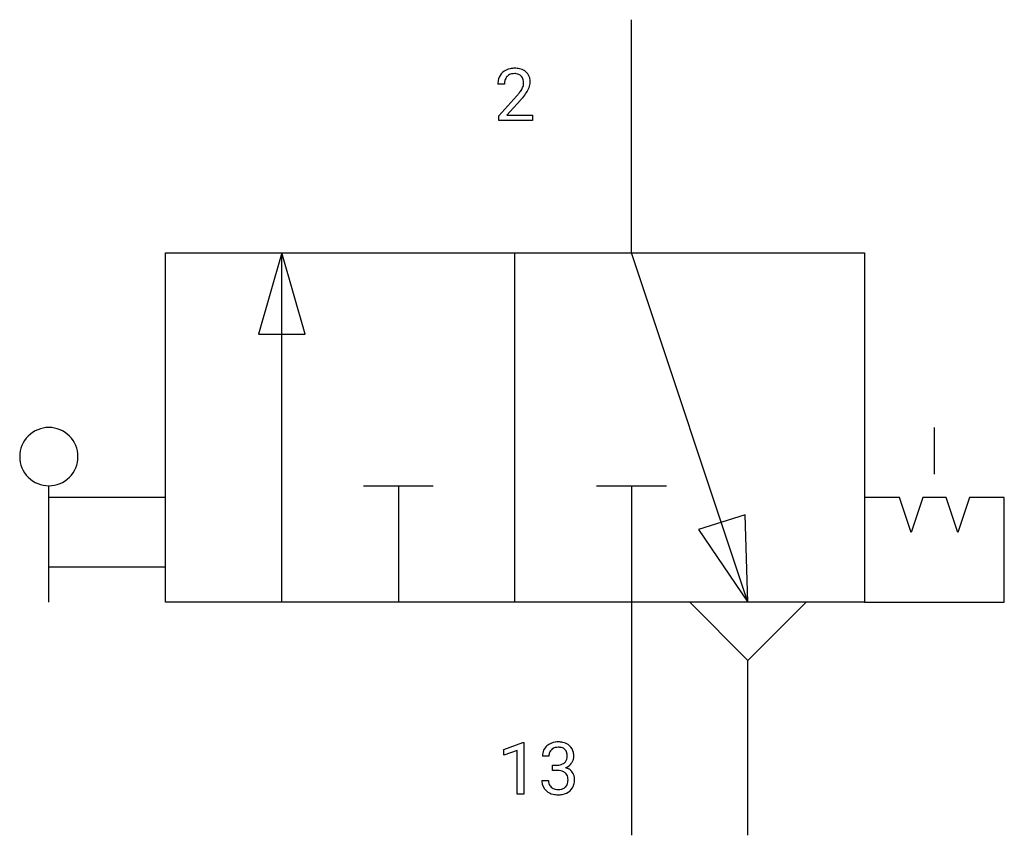
# Model space of a CAD drawing. Extents: x 4.8 to 27.2, y -2.8 to 15.7.
import ezdxf

# ---------------------------------------------------------------- set-up
doc = ezdxf.new("R2010")
doc.units = 0
doc.layers.add('DEFAULT_255_1_234', color=255, linetype='CONTINUOUS')
doc.layers.add('DEFAULT_255_2_778', color=255, linetype='CONTINUOUS')

msp = doc.modelspace()

# ---------------------------------------------------------------- linework, layer by layer
at = {"layer": 'DEFAULT_255_1_234'}
for p, q in [((15.835, 14.279), (15.686, 14.279)), ((15.709, 13.561), (16.114, 14.011)), ((16.201, 13.915), (15.888, 13.575)), ((15.709, 13.454), (15.709, 13.561)), ((16.475, 13.454), (15.709, 13.454)), ((15.888, 13.575), (16.475, 13.575)), ((16.475, 13.575), (16.475, 13.454)), ((15.824, -0.827), (16.25, -0.667)), ((16.25, -0.667), (16.273, -0.667)), ((16.273, -0.667), (16.273, -1.843)), ((15.824, -0.962), (15.824, -0.827)), ((16.123, -0.852), (15.824, -0.962)), ((16.123, -1.843), (16.123, -0.852)), ((16.845, -0.98), (16.697, -0.98)), ((16.924, -1.307), (16.924, -1.186)), ((16.924, -1.186), (17.036, -1.186)), ((17.036, -1.307), (16.924, -1.307)), ((16.686, -1.534), (16.836, -1.534)), ((16.273, -1.843), (16.123, -1.843))]:
    msp.add_line(p, q, dxfattribs=at)
for centre, radius, start, end in [((16.013, 14.305), 0.324, 133.4541, 162.947), ((16.031, 14.286), 0.35, 100.7869, 133.4384), ((16.066, 14.131), 0.508, 89.6605, 101.3704), ((16.072, 14.137), 0.502, 78.2171, 90.413), ((16.108, 14.3), 0.336, 55.9268, 78.4889), ((16.127, 14.334), 0.297, 47.9292, 55.4054), ((16.138, 14.344), 0.283, 4.3348, 48.0561), ((16.093, 14.283), 0.407, 163.2879, 180.5582), ((16.147, 14.284), 0.312, 165.9093, 178.8684), ((16.046, 14.311), 0.208, 136.1757, 166.3675), ((16.034, 14.32), 0.192, 129.7279, 135.7542), ((16.042, 14.308), 0.207, 102.1739, 129.2062), ((16.066, 14.205), 0.313, 89.5461, 102.5419), ((16.069, 14.259), 0.259, 82.1602, 90.1506), ((16.083, 14.332), 0.184, 43.4415, 83.1661), ((16.075, 14.325), 0.195, 16.1715, 43.5284), ((16.024, 14.311), 0.248, 359.4866, 15.934), ((16.003, 14.309), 0.269, 353.2249, 0.0169), ((16.071, 14.332), 0.35, 337.8914, 358.9968), ((16.028, 14.327), 0.393, 359.9252, 5.5968), ((16.233, 14.279), 0.398, 178.4382, 180.0084), ((15.293, 14.773), 1.119, 320.7373, 323.9737), ((15.685, 14.489), 0.635, 323.8962, 328.6421), ((15.89, 14.363), 0.395, 328.8299, 331.7899), ((15.99, 14.312), 0.282, 331.4255, 352.9365), ((15.401, 14.693), 1.115, 319.6473, 327.0958), ((15.8, 14.437), 0.641, 326.9135, 338.3505), ((14.765, 15.204), 1.801, 318.5132, 320.7828), ((15.018, 15.009), 1.611, 317.2587, 319.9046), ((17.034, -1.01), 0.352, 96.9875, 131.9691), ((17.056, -1.135), 0.478, 89.8596, 97.7825), ((17.06, -1.161), 0.504, 78.3655, 90.4132), ((17.096, -0.995), 0.334, 56.6229, 78.6387), ((17.007, -0.976), 0.31, 155.3484, 180.7485), ((17.002, -0.979), 0.307, 131.5745, 154.4798), ((17.03, -0.966), 0.183, 133.8349, 173.5344), ((17.034, -0.972), 0.191, 103.2932, 133.5619), ((17.054, -1.052), 0.273, 89.5325, 103.5319), ((17.06, -1.08), 0.301, 76.1117, 90.7026), ((17.099, -0.941), 0.157, 13.9577, 77.6713), ((17.118, -0.958), 0.291, 47.0254, 56.0854), ((17.12, -0.954), 0.287, 10.9208, 46.7778), ((17.102, -0.979), 0.257, 172.5097, 180.1367), ((17.083, -0.998), 0.177, 311.7324, 354.2802), ((16.964, -0.98), 0.297, 359.1805, 15.0453), ((17.011, -0.985), 0.251, 353.0938, 0.1181), ((17.102, -0.956), 0.315, 325.2334, 332.8746), ((17.167, -0.987), 0.243, 332.355, 359.7179), ((16.983, -0.985), 0.427, 359.6364, 11.6087), ((17.033, -0.846), 0.339, 270.492, 281.8952), ((17.031, -1.762), 0.456, 84.0193, 89.3331), ((17.047, -1.626), 0.319, 71.901, 84.3554), ((17.057, -0.956), 0.226, 281.6692, 301.2943), ((17.082, -1.52), 0.207, 49.5089, 72.1836), ((17.074, -0.988), 0.191, 301.7833, 311.7545), ((17.089, -0.913), 0.357, 292.5402, 293.6925), ((17.129, -1.559), 0.331, 57.6435, 72.8625), ((17.117, -0.967), 0.297, 292.9802, 325.2392), ((17.164, -1.501), 0.263, 36.7249, 57.4698), ((17.082, -1.534), 0.396, 179.9755, 183.2323), ((16.978, -1.547), 0.291, 181.8183, 229.6455), ((17.065, -1.536), 0.229, 179.4465, 196.2869), ((17.101, -1.495), 0.176, 12.9498, 48.7551), ((17.001, -1.526), 0.278, 344.5987, 357.927), ((17.014, -1.517), 0.265, 359.5048, 13.424), ((16.912, -1.52), 0.367, 357.4749, 0.0231), ((17.163, -1.5), 0.263, 8.0545, 36.3561), ((17.039, -1.52), 0.389, 343.983, 0.5572), ((17.077, -1.515), 0.351, 359.8321, 8.587), ((17.02, -1.501), 0.354, 229.4223, 256.8556), ((17.016, -1.55), 0.179, 196.5661, 227.7059), ((17.033, -1.531), 0.203, 227.7652, 257.8763), ((17.055, -1.437), 0.3, 257.4584, 270.4266), ((17.06, -1.408), 0.329, 269.5962, 280.8789), ((17.083, -1.523), 0.212, 280.6346, 299.8596), ((17.09, -1.502), 0.354, 279.783, 311.6256), ((17.102, -1.559), 0.171, 300.3576, 314.5518), ((17.094, -1.553), 0.182, 315.0728, 345.0431), ((17.128, -1.544), 0.297, 311.636, 343.7652), ((17.054, -1.362), 0.496, 256.6829, 270.4412), ((17.06, -1.358), 0.5, 269.7286, 280.3856)]:
    msp.add_arc(centre, radius, start, end, dxfattribs=at)
at = {"layer": 'DEFAULT_255_2_778'}
for p, q in [((18.719, 10.451), (18.719, 15.743)), ((8.136, 2.514), (8.136, 10.451)), ((8.136, 10.451), (24.011, 10.451)), ((10.782, 10.451), (10.253, 8.599)), ((10.782, 2.514), (10.782, 10.451)), ((11.311, 8.599), (10.782, 10.451)), ((16.073, 2.514), (16.073, 10.451)), ((21.365, 2.513), (18.719, 10.451)), ((24.011, 10.451), (24.011, 2.514)), ((10.253, 8.599), (11.311, 8.599)), ((25.598, 5.424), (25.598, 6.482)), ((6.152, 5.821), (6.152, 5.821)), ((5.49, 2.514), (5.49, 5.159)), ((12.634, 5.159), (14.221, 5.159)), ((13.428, 5.159), (13.428, 2.514)), ((17.926, 5.159), (19.513, 5.159)), ((18.719, 5.159), (18.719, -2.778)), ((8.136, 4.895), (5.49, 4.895)), ((24.805, 4.895), (24.011, 4.895)), ((24.011, 4.895), (24.011, 2.514)), ((25.069, 4.101), (24.805, 4.895)), ((25.334, 4.895), (25.069, 4.101)), ((25.863, 4.895), (25.334, 4.895)), ((26.128, 4.101), (25.863, 4.895)), ((26.392, 4.895), (26.128, 4.101)), ((27.186, 4.895), (26.392, 4.895)), ((27.186, 2.514), (27.186, 4.895)), ((21.299, 4.498), (20.241, 4.167)), ((21.365, 2.513), (21.299, 4.498)), ((20.241, 4.167), (21.365, 2.513)), ((8.136, 3.307), (5.49, 3.307)), ((24.011, 2.514), (8.136, 2.514)), ((22.688, 2.514), (20.042, 2.514)), ((20.042, 2.514), (21.365, 1.191)), ((21.365, 1.191), (22.688, 2.514)), ((24.011, 2.514), (27.186, 2.514)), ((21.365, -2.778), (21.365, 1.191))]:
    msp.add_line(p, q, dxfattribs=at)
for centre, start, end in [((5.489, 5.822), 89.871, 180.129), ((5.492, 5.822), 359.8692, 90.1222), ((5.489, 5.819), 179.8778, 270.1308), ((5.492, 5.819), 269.876, 0.124)]:
    msp.add_arc(centre, 0.66, start, end, dxfattribs=at)

doc.saveas('drawing.dxf')
